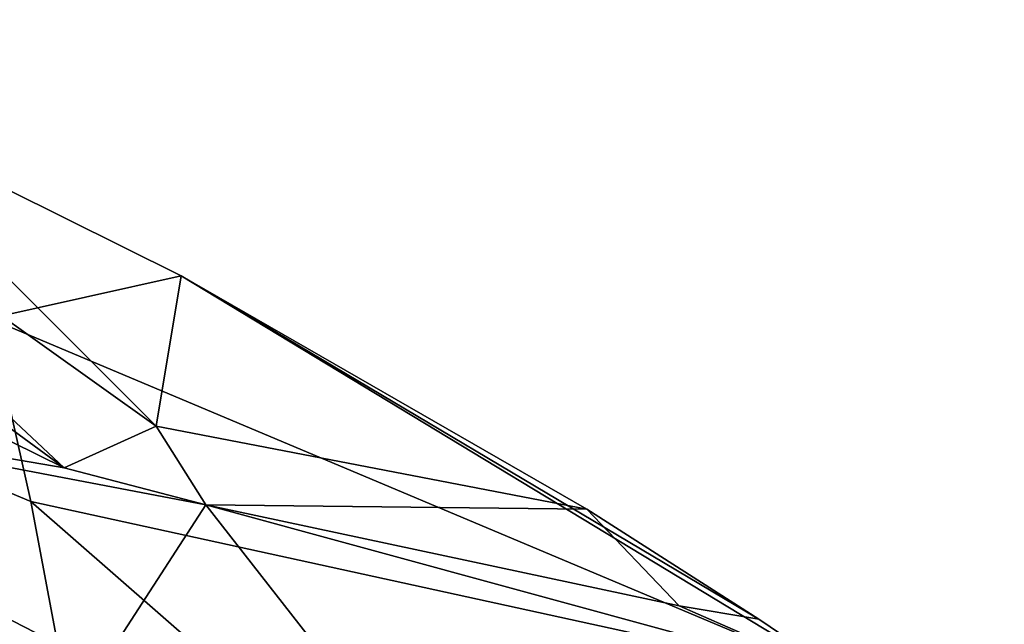
# Model space of a CAD drawing. Extents: x -175 to 148, y -250 to 45.
# Drawn here: x -91 to -75, y -89 to -80 of the extents above; entities that cross this region are included whole.
import ezdxf

# ---------------------------------------------------------------- set-up
doc = ezdxf.new("R2010")
doc.units = 0
doc.header["$MEASUREMENT"] = 0
for name, color, linetype in [('LAYER01218', 7, 'Continuous'), ('LAYER01228', 7, 'Continuous'), ('LAYER01229', 7, 'Continuous'), ('LAYER01231', 7, 'Continuous'), ('LAYER01232', 7, 'Continuous'), ('LAYER01233', 7, 'Continuous'), ('LAYER01422', 7, 'Continuous'), ('LAYER01424', 7, 'Continuous'), ('LAYER01425', 7, 'Continuous'), ('LAYER01426', 7, 'Continuous'), ('LAYER01427', 7, 'Continuous'), ('LAYER01428', 7, 'Continuous'), ('LAYER01429', 7, 'Continuous'), ('LAYER01430', 7, 'Continuous'), ('LAYER01431', 7, 'Continuous'), ('LAYER01615', 7, 'Continuous'), ('LAYER01617', 7, 'Continuous'), ('LAYER01619', 7, 'Continuous'), ('LAYER01621', 7, 'Continuous'), ('LAYER01622', 7, 'Continuous'), ('LAYER01623', 7, 'Continuous'), ('LAYER01624', 7, 'Continuous'), ('LAYER01625', 7, 'Continuous'), ('LAYER01626', 7, 'Continuous'), ('LAYER01627', 7, 'Continuous'), ('LAYER01672', 7, 'Continuous'), ('LAYER01811', 7, 'Continuous'), ('LAYER01815', 7, 'Continuous'), ('LAYER01816', 7, 'Continuous'), ('LAYER01823', 7, 'Continuous')]:
    doc.layers.add(name, color=color, linetype=linetype)

msp = doc.modelspace()

# ---------------------------------------------------------------- linework, layer by layer
at = {"layer": 'LAYER01218', "color": 253}
msp.add_3dface([(-90.473, -94.162, 184.711), (-99.563, -87.538, 180.982), (-100.336, -91.546, 185.335)], dxfattribs=at)
at = {"layer": 'LAYER01228', "color": 253}
msp.add_3dface([(-89.697, -90.145, 180.368), (-98.515, -85.602, 178.496), (-99.563, -87.538, 180.982)], dxfattribs=at)
at = {"layer": 'LAYER01229', "color": 253}
msp.add_3dface([(-99.563, -87.538, 180.982), (-90.473, -94.162, 184.711), (-89.697, -90.145, 180.368)], dxfattribs=at)
at = {"layer": 'LAYER01231', "color": 253}
msp.add_3dface([(-88.05, -87.599, 176.658), (-98.515, -85.602, 178.496), (-89.697, -90.145, 180.368)], dxfattribs=at)
at = {"layer": 'LAYER01232', "color": 253}
msp.add_3dface([(-90.281, -87.016, 177.009), (-98.515, -85.602, 178.496), (-88.05, -87.599, 176.658)], dxfattribs=at)
at = {"layer": 'LAYER01233', "color": 253}
msp.add_3dface([(-90.281, -87.016, 177.009), (-101.553, -81.451, 174.09), (-98.515, -85.602, 178.496)], dxfattribs=at)
at = {"layer": 'LAYER01422', "color": 253}
msp.add_3dface([(-88.05, -87.599, 176.658), (-89.697, -90.145, 180.368), (-84.858, -91.685, 179.797)], dxfattribs=at)
at = {"layer": 'LAYER01424', "color": 253}
msp.add_3dface([(-88.05, -87.599, 176.658), (-84.858, -91.685, 179.797), (-77.913, -90.366, 174.113)], dxfattribs=at)
at = {"layer": 'LAYER01425', "color": 253}
msp.add_3dface([(-88.05, -87.599, 176.658), (-77.913, -90.366, 174.113), (-80.596, -89.188, 174.38)], dxfattribs=at)
at = {"layer": 'LAYER01426', "color": 253}
msp.add_3dface([(-82.048, -87.664, 173.185), (-88.05, -87.599, 176.658), (-80.596, -89.188, 174.38)], dxfattribs=at)
at = {"layer": 'LAYER01427', "color": 253}
msp.add_3dface([(-82.048, -87.664, 173.185), (-88.831, -86.356, 175.445), (-88.05, -87.599, 176.658)], dxfattribs=at)
at = {"layer": 'LAYER01428', "color": 253}
msp.add_3dface([(-90.281, -87.016, 177.009), (-88.05, -87.599, 176.658), (-88.831, -86.356, 175.445)], dxfattribs=at)
at = {"layer": 'LAYER01429', "color": 253}
msp.add_3dface([(-90.281, -87.016, 177.009), (-99.228, -80.452, 171.518), (-101.553, -81.451, 174.09)], dxfattribs=at)
at = {"layer": 'LAYER01430', "color": 253}
msp.add_3dface([(-90.281, -87.016, 177.009), (-97.815, -79.955, 169.834), (-99.228, -80.452, 171.518)], dxfattribs=at)
at = {"layer": 'LAYER01431', "color": 253}
msp.add_3dface([(-90.281, -87.016, 177.009), (-88.831, -86.356, 175.445), (-97.815, -79.955, 169.834)], dxfattribs=at)
at = {"layer": 'LAYER01615', "color": 253}
msp.add_3dface([(-77.913, -90.366, 174.113), (-79.343, -89.401, 173.805), (-80.596, -89.188, 174.38)], dxfattribs=at)
at = {"layer": 'LAYER01617', "color": 253}
msp.add_3dface([(-88.436, -83.989, 171.568), (-79.343, -89.401, 173.805), (-77.913, -90.366, 174.113)], dxfattribs=at)
at = {"layer": 'LAYER01619', "color": 253}
msp.add_3dface([(-88.436, -83.989, 171.568), (-77.913, -90.366, 174.113), (-91.455, -84.661, 165.692)], dxfattribs=at)
at = {"layer": 'LAYER01621', "color": 253}
msp.add_3dface([(-77.913, -90.366, 174.113), (-90.803, -87.543, 160.506), (-91.455, -84.661, 165.692)], dxfattribs=at)
at = {"layer": 'LAYER01622', "color": 253}
msp.add_3dface([(-77.913, -90.366, 174.113), (-75.476, -100.95, 156.445), (-90.803, -87.543, 160.506)], dxfattribs=at)
at = {"layer": 'LAYER01623', "color": 253}
msp.add_3dface([(-82.048, -87.664, 173.185), (-80.596, -89.188, 174.38), (-79.343, -89.401, 173.805)], dxfattribs=at)
at = {"layer": 'LAYER01624', "color": 253}
msp.add_3dface([(-88.436, -83.989, 171.568), (-82.048, -87.664, 173.185), (-79.343, -89.401, 173.805)], dxfattribs=at)
at = {"layer": 'LAYER01625', "color": 253}
msp.add_3dface([(-82.048, -87.664, 173.185), (-88.436, -83.989, 171.568), (-88.831, -86.356, 175.445)], dxfattribs=at)
at = {"layer": 'LAYER01626', "color": 253}
msp.add_3dface([(-88.831, -86.356, 175.445), (-88.436, -83.989, 171.568), (-93.925, -81.265, 170.075)], dxfattribs=at)
at = {"layer": 'LAYER01627', "color": 253}
msp.add_3dface([(-88.831, -86.356, 175.445), (-93.925, -81.265, 170.075), (-97.815, -79.955, 169.834)], dxfattribs=at)
at = {"layer": 'LAYER01672', "color": 253}
msp.add_3dface([(-91.159, -93.098, 149.856), (-94.438, -86.02, 159.138), (-90.24, -90.56, 155.395)], dxfattribs=at)
at = {"layer": 'LAYER01811', "color": 253}
msp.add_3dface([(-88.436, -83.989, 171.568), (-91.455, -84.661, 165.692), (-93.925, -81.265, 170.075)], dxfattribs=at)
at = {"layer": 'LAYER01815', "color": 253}
msp.add_3dface([(-90.803, -87.543, 160.506), (-94.438, -86.02, 159.138), (-91.455, -84.661, 165.692)], dxfattribs=at)
at = {"layer": 'LAYER01816', "color": 253}
msp.add_3dface([(-75.476, -100.95, 156.445), (-90.24, -90.56, 155.395), (-90.803, -87.543, 160.506)], dxfattribs=at)
at = {"layer": 'LAYER01823', "color": 253}
msp.add_3dface([(-90.24, -90.56, 155.395), (-94.438, -86.02, 159.138), (-90.803, -87.543, 160.506)], dxfattribs=at)

doc.saveas('drawing.dxf')
